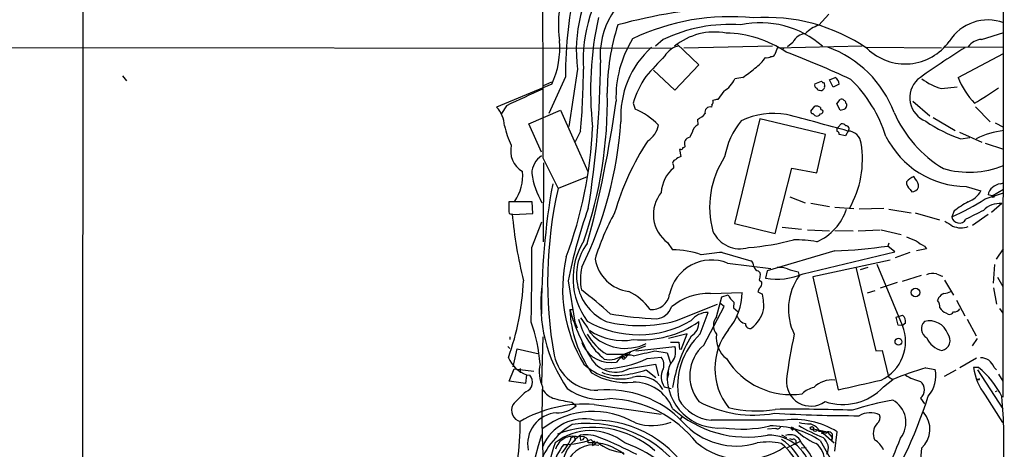
# Model space of a CAD drawing. Extents: x 4 to 44863, y -43954 to 931.
# Drawn here: x 696 to 867, y 159 to 233 of the extents above; entities that cross this region are included whole.
import ezdxf

# ---------------------------------------------------------------- set-up
doc = ezdxf.new("R2010")
doc.units = 0
doc.header["$MEASUREMENT"] = 0
doc.layers.add('MAIN', color=5, linetype='CONTINUOUS')

msp = doc.modelspace()

# ---------------------------------------------------------------- linework, layer by layer
at = {"layer": 'MAIN'}
for p, q in [((867.156, 549.3173), (866.902, 167.7246)), ((707.0513, 401.5739), (706.9667, 68.4953)), ((836.676, 234.2726), (834.898, 232.3253)), ((863.1767, 229.8699), (867.0713, 231.0553)), ((807.8893, 229.8699), (806.5347, 228.6846)), ((830.4107, 229.3619), (829.4793, 228.5999)), ((544.322, 228.5999), (809.244, 228.3459)), ((810.26, 229.1079), (814.07, 225.4673)), ((826.8547, 228.6846), (811.4453, 228.3459)), ((827.7013, 228.3459), (827.278, 227.2453)), ((842.4333, 228.6846), (827.7013, 228.3459)), ((828.8867, 228.4306), (828.6327, 228.0919)), ((843.1953, 228.5153), (856.234, 228.4306)), ((856.8267, 228.5999), (867.0713, 228.5153)), ((859.1127, 223.2659), (866.9867, 227.4146)), ((792.988, 224.7053), (791.464, 214.7146)), ((809.9213, 221.0646), (806.196, 224.5359)), ((814.07, 225.4673), (809.9213, 221.0646)), ((713.9093, 223.5199), (714.5867, 222.6733)), ((786.9767, 221.8266), (788.5007, 222.5039)), ((790.8713, 223.3506), (787.9927, 217.0006)), ((821.69, 223.2659), (820.3353, 223.0119)), ((834.2207, 222.1653), (835.406, 222.5886)), ((836.7607, 222.8426), (837.7767, 223.2659)), ((837.438, 221.5726), (836.7607, 222.8426)), ((788.5007, 222.0806), (778.9333, 218.1013)), ((818.388, 220.8953), (817.372, 219.4559)), ((835.8293, 222.3346), (835.914, 221.7419)), ((838.454, 222.0806), (837.438, 221.5726)), ((856.234, 221.3186), (858.9433, 221.6573)), ((838.0307, 218.6939), (838.6233, 219.4559)), ((851.2387, 219.1173), (854.202, 216.5773)), ((780.6267, 218.3553), (779.78, 217.0006)), ((784.5213, 215.2226), (790.0247, 217.5933)), ((790.0247, 217.5933), (794.766, 206.9253)), ((802.64, 218.7786), (802.9787, 217.7626)), ((816.356, 218.4399), (816.2713, 218.1013)), ((833.5433, 217.4239), (834.2207, 218.2706)), ((838.6233, 217.5933), (838.0307, 218.6939)), ((839.6393, 218.7786), (839.8087, 218.6093)), ((862.1607, 218.1859), (864.7007, 215.5613)), ((813.816, 215.9846), (813.9007, 215.0533)), ((824.6533, 216.0693), (820.2507, 197.8659)), ((836.0833, 213.3599), (824.6533, 216.0693)), ((854.7947, 216.3233), (858.6047, 214.0373)), ((786.7227, 210.3119), (784.5213, 215.2226)), ((793.496, 213.9526), (792.5647, 212.0899)), ((838.2847, 214.6299), (838.7927, 215.2226)), ((840.0627, 214.0373), (839.5547, 213.1059)), ((865.5473, 215.3919), (866.9867, 214.6299)), ((812.8847, 213.6986), (812.4613, 212.8519)), ((834.5593, 206.6713), (836.0833, 213.3599)), ((839.5547, 213.1059), (838.454, 213.3599)), ((859.3667, 213.7833), (863.2613, 212.0053)), ((859.6207, 212.5979), (861.1447, 212.8519)), ((810.8527, 210.8199), (810.6833, 210.7353)), ((810.6833, 210.7353), (810.9373, 209.5499)), ((863.854, 211.8359), (866.9867, 210.8199)), ((786.9767, 209.2959), (789.6013, 203.9619)), ((787.0613, 194.7333), (787.146, 208.4493)), ((809.6673, 207.9413), (809.6673, 207.5179)), ((827.3627, 196.1726), (830.2413, 207.5179)), ((830.2413, 207.5179), (834.5593, 206.6713)), ((794.6813, 205.9939), (789.6013, 203.9619)), ((851.7467, 205.5706), (851.408, 206.0786)), ((850.8153, 203.7926), (851.0693, 203.3693)), ((860.552, 204.3006), (863.092, 203.5386)), ((865.0393, 202.6919), (866.9867, 203.8773)), ((866.4787, 204.8086), (866.9867, 204.9779)), ((829.9027, 202.5226), (832.5273, 201.5066)), ((863.854, 202.1839), (866.9867, 203.1999)), ((865.0393, 202.6919), (864.362, 202.8613)), ((785.114, 201.6759), (781.05, 201.6759)), ((785.1987, 199.6439), (785.114, 201.6759)), ((833.5433, 201.4219), (836.7607, 200.8293)), ((837.692, 200.7446), (840.994, 200.4906)), ((846.2433, 200.4906), (841.9253, 200.4059)), ((847.09, 200.4059), (850.9847, 199.7286)), ((866.7327, 201.3373), (864.9547, 199.8133)), ((781.7273, 199.4746), (785.1987, 199.6439)), ((851.662, 199.7286), (855.8953, 198.5433)), ((858.4353, 200.0673), (858.012, 199.0513)), ((864.362, 199.4746), (861.6527, 197.5273)), ((785.0293, 193.7173), (786.8073, 198.2046)), ((820.2507, 197.8659), (827.3627, 196.1726)), ((828.548, 197.2733), (831.9347, 196.9346)), ((832.9507, 196.7653), (836.7607, 196.5959)), ((837.692, 196.6806), (840.9093, 196.5959)), ((841.756, 196.5959), (845.566, 196.7653)), ((845.7353, 196.7653), (849.2067, 196.0033)), ((808.6513, 194.5639), (809.498, 193.2939)), ((847.09, 194.4793), (846.9207, 193.9713)), ((848.106, 192.9553), (846.9207, 193.9713)), ((853.6093, 193.4633), (851.916, 193.1246)), ((853.2707, 193.9713), (853.6093, 193.4633)), ((865.8013, 191.6853), (866.9867, 193.4633)), ((818.134, 192.8706), (823.1293, 191.4313)), ((837.692, 193.1246), (825.9233, 189.6533)), ((832.1887, 189.1453), (848.106, 192.9553)), ((850.7307, 192.8706), (848.1907, 191.9393)), ((819.0653, 191.0079), (826.6007, 190.0766)), ((847.344, 191.5159), (833.882, 188.6373)), ((841.3327, 190.3306), (844.804, 175.7679)), ((843.4493, 190.2459), (842.0947, 189.8226)), ((849.4607, 180.1706), (845.058, 190.7539)), ((865.4627, 190.7539), (865.2087, 187.5366)), ((824.3993, 189.6533), (824.6533, 189.3993)), ((824.6533, 189.3993), (824.738, 188.9759)), ((825.9233, 189.6533), (825.6693, 188.3833)), ((831.342, 189.4839), (831.5113, 188.8066)), ((833.882, 188.6373), (838.2847, 168.9946)), ((849.4607, 187.8753), (852.7627, 188.8913)), ((865.9707, 188.5526), (866.902, 186.9439)), ((791.3793, 187.9599), (792.5647, 180.4246)), ((824.5687, 186.6053), (824.3147, 186.0126)), ((824.5687, 188.1293), (824.992, 187.7059)), ((845.6507, 186.6899), (848.614, 187.7059)), ((856.742, 188.0446), (858.3507, 185.4199)), ((865.2933, 186.6899), (865.8013, 183.8959)), ((816.102, 185.7586), (821.6053, 185.9279)), ((817.118, 181.6946), (818.0493, 185.1659)), ((818.0493, 185.1659), (819.15, 185.5046)), ((824.3147, 186.0126), (825.1613, 185.5893)), ((843.3647, 185.8433), (844.7193, 186.2666)), ((855.726, 184.9966), (855.5567, 184.4886)), ((810.1753, 181.0173), (817.2873, 183.8959)), ((814.9167, 176.7839), (818.4727, 183.4726)), ((818.4727, 183.4726), (817.7107, 184.0653)), ((820.166, 184.2346), (820.0813, 183.2186)), ((820.0813, 183.2186), (820.928, 182.5413)), ((858.8587, 184.5733), (860.298, 181.8639)), ((866.3093, 183.1339), (866.902, 182.2873)), ((791.6333, 182.9646), (792.1413, 182.9646)), ((814.324, 178.7313), (815.6787, 182.4566)), ((848.36, 181.6099), (849.4607, 181.9486)), ((848.6987, 180.2553), (848.36, 181.6099)), ((856.996, 182.3719), (857.4193, 182.1179)), ((792.3953, 181.0173), (792.9033, 179.7473)), ((849.4607, 180.1706), (848.6987, 180.2553)), ((849.9687, 180.5939), (849.4607, 180.1706)), ((860.7213, 181.2713), (862.2453, 178.3926)), ((781.2193, 178.2233), (781.2193, 177.7153)), ((786.9767, 178.2233), (786.7227, 170.1799)), ((812.038, 178.7313), (808.8207, 177.8846)), ((811.022, 176.0219), (812.038, 178.7313)), ((780.8807, 176.5299), (781.2193, 176.1913)), ((793.75, 177.2073), (793.9193, 176.7839)), ((801.0313, 175.1753), (804.8413, 176.6146)), ((803.148, 175.7679), (809.9213, 176.5299)), ((809.1593, 177.2919), (810.5987, 177.2919)), ((810.5987, 177.2919), (810.6833, 176.0219)), ((862.4147, 177.8846), (861.568, 176.6146)), ((781.812, 172.9739), (782.4893, 176.1066)), ((782.4893, 176.1066), (786.2993, 175.2599)), ((798.068, 175.1753), (801.7087, 175.1753)), ((800.9467, 174.8366), (800.6927, 174.4133)), ((800.9467, 174.8366), (801.2853, 174.4979)), ((802.2167, 175.5139), (801.2853, 174.4979)), ((805.0953, 174.4133), (807.5507, 174.6673)), ((806.45, 175.7679), (808.5667, 175.4293)), ((808.5667, 175.4293), (809.1593, 173.6513)), ((844.804, 175.7679), (845.9047, 175.8526)), ((845.9047, 175.8526), (847.0053, 171.2806)), ((802.0473, 172.7199), (806.5347, 173.4819)), ((806.5347, 173.4819), (807.0427, 171.4499)), ((862.33, 174.4979), (859.4513, 172.8046)), ((862.6687, 172.8893), (861.822, 172.8893)), ((865.378, 172.8893), (865.8013, 172.4659)), ((781.1347, 170.5186), (781.9813, 172.6353)), ((781.9813, 172.6353), (785.368, 172.2119)), ((782.9973, 172.7199), (782.9973, 171.9579)), ((784.098, 171.6193), (783.9287, 170.0953)), ((784.098, 171.6193), (784.6907, 171.5346)), ((804.926, 172.4659), (806.6193, 171.1113)), ((808.8207, 171.7039), (808.482, 170.7726)), ((808.736, 172.3813), (808.5667, 171.7039)), ((808.8207, 172.7199), (808.736, 172.3813)), ((847.0053, 171.2806), (847.7673, 170.7726)), ((853.5247, 172.8046), (855.1333, 172.5506)), ((856.742, 171.3653), (858.774, 172.4659)), ((862.4993, 172.4659), (866.902, 165.6926)), ((866.14, 171.7039), (866.902, 170.5186)), ((783.9287, 170.0953), (781.1347, 170.5186)), ((808.0587, 169.5026), (809.244, 169.2486)), ((808.0587, 169.5026), (808.6513, 169.4179)), ((846.1587, 169.5026), (847.7673, 170.7726)), ((862.6687, 170.7726), (862.4147, 170.7726)), ((863.854, 168.0633), (866.8173, 163.3219)), ((865.886, 168.7406), (865.5473, 168.6559)), ((791.972, 166.8779), (792.734, 166.2006)), ((795.8667, 166.4546), (807.5507, 164.7613)), ((852.5933, 167.5553), (853.2707, 166.5393)), ((811.1913, 164.4226), (810.8527, 163.8299)), ((791.8873, 160.6973), (792.3953, 160.8666)), ((792.3953, 160.8666), (792.5647, 160.1893)), ((793.4113, 160.9513), (794.1733, 160.8666)), ((793.4113, 160.9513), (793.496, 160.2739)), ((827.4473, 162.3059), (826.008, 162.1366)), ((828.4633, 161.2053), (829.31, 160.6973)), ((830.326, 162.3059), (830.4107, 162.4753)), ((833.9667, 162.2213), (836.422, 161.7133)), ((834.4747, 161.8826), (834.7287, 162.0519)), ((834.7287, 162.0519), (834.898, 161.7979)), ((834.7287, 162.0519), (834.898, 161.7979)), ((834.8133, 162.2213), (834.898, 161.7979)), ((834.898, 161.7979), (835.66, 161.7133)), ((835.406, 161.4593), (835.66, 161.4593)), ((835.66, 161.7133), (835.66, 161.4593)), ((835.66, 161.4593), (837.6073, 159.7659)), ((836.422, 161.6286), (837.2687, 160.6973)), ((837.2687, 161.3746), (837.2687, 160.6973)), ((837.692, 158.3266), (838.1153, 161.7133)), ((795.6973, 159.9353), (795.274, 160.3586)), ((795.6127, 159.3426), (795.8667, 159.4273)), ((796.3747, 159.9353), (795.8667, 159.4273)), ((796.036, 159.7659), (795.8667, 159.4273)), ((831.6807, 160.0199), (829.3947, 158.9193)), ((829.818, 160.5279), (830.326, 160.3586)), ((835.152, 160.1893), (837.438, 156.2099)), ((837.184, 160.1893), (837.2687, 160.6973)), ((837.2687, 160.6973), (837.184, 160.1893)), ((832.6967, 158.9193), (831.85, 158.8346)), ((852.7627, 158.8346), (852.5087, 156.2946))]:
    msp.add_line(p, q, dxfattribs=at)
for centre, radius in [((865.2086, 202.6073), 0.1893), ((851.7293, 185.8909), 0.7551), ((848.7621, 177.3576), 0.5966), ((833.7126, 162.3377), 0.2794)]:
    msp.add_circle(centre, radius, dxfattribs=at)
for centre, radius, start, end in [((10649.2074, 241.8573), 9862.2845, 179.61465139, 180.18916861), ((807.9973, 232.4028), 18.3422, 147.285419, 188.471763), ((817.7736, 228.003), 25.004, 144.60574, 187.578638), ((819.2744, 226.2435), 25.3172, 141.331851, 183.483275), ((863.8998, 223.3871), 73.0285, 167.031434, 180.028637), ((810.9576, 227.0231), 14.0432, 113.915305, 184.972392), ((826.2103, 134.7629), 101.0995, 93.908343, 105.016732), ((853.9931, 221.0684), 58.7344, 167.60084, 186.293449), ((819.3962, 195.1967), 38.6229, 83.822008, 115.851119), ((824.7556, 216.3906), 16.3771, 48.649649, 101.997579), ((825.902, 202.8607), 30.8243, 55.491803, 94.371091), ((864.3011, 225.3303), 7.9187, 69.522966, 147.959336), ((835.4561, 220.7678), 37.304, 161.814944, 180.324387), ((819.4893, 205.3344), 27.1394, 86.065926, 115.304051), ((816.8018, 220.0999), 11.0548, 79.526832, 129.05376), ((836.4816, 227.2753), 5.2925, 107.410598, 136.983059), ((775.0263, 228.4063), 14.8854, 334.851794, 4.98823), ((818.9136, 219.8085), 19.2493, 148.191085, 182.057806), ((818.5148, 211.9623), 19.0106, 55.708992, 89.106347), ((832.8505, 228.1896), 2.7068, 95.054916, 154.336171), ((849.9276, 235.0463), 9.4397, 225.953275, 324.250999), ((863.4003, 226.775), 3.103, 94.132319, 143.976564), ((816.5902, 216.5207), 16.0955, 131.82253, 183.417235), ((811.417, 225.0549), 3.8035, 102.424073, 149.395602), ((770.7461, 73.0362), 165.3209, 65.048833, 69.284281), ((829.9236, 210.3182), 19.3513, 20.736419, 70.111577), ((972.0838, 52.7304), 208.2465, 122.465756, 125.186015), ((1695.4648, -600.2611), 1213.1306, 137.0065004, 137.2356904), ((819.6585, 230.8852), 7.3031, 304.611397, 325.391432), ((825.9657, 227.7532), 1.0583, 253.734814, 306.872063), ((826.6853, 227.5839), 0.6826, 262.88019, 330.261365), ((683.2362, 224.5501), 110.7679, 354.509943, 0.080279), ((635.3951, 226.5687), 161.574, 350.711813, 359.729502), ((813.7525, 235.9069), 14.9264, 302.125414, 312.344232), ((821.1244, 212.8894), 19.3999, 147.070515, 162.327924), ((816.0276, 225.021), 4.7532, 299.774784, 334.995778), ((835.8716, 222.8848), 0.5518, 212.463229, 265.603684), ((836.9297, 221.9957), 1.5267, 3.187949, 56.303687), ((823.9585, 205.9279), 23.7094, 17.408359, 45.8064), ((855.1386, 219.7479), 4.4081, 133.84095, 248.523229), ((859.1128, 231.3099), 10.3978, 232.944953, 253.926686), ((873.0236, 229.0228), 15.0551, 202.481775, 222.878685), ((1503.4095, -1346.5308), 1723.7411, 114.561883, 114.7910658), ((834.6932, 221.919), 0.5328, 152.468328, 255.444726), ((834.9996, 221.5133), 0.4538, 194.027058, 278.580088), ((835.3213, 221.4881), 0.4938, 239.046192, 329.020326), ((835.5751, 221.5726), 0.3788, 296.598874, 26.54476), ((825.9902, 278.4375), 69.6797, 301.108837, 305.18406), ((724.8453, 219.0207), 73.3235, 340.796313, 1.200257), ((602.4296, 246.1065), 199.085, 344.944899, 352.208637), ((815.594, 219.0325), 0.9653, 322.12814, 15.261365), ((859.2775, 7.6772), 215.8849, 101.192759, 101.421922), ((838.835, 218.8632), 0.6294, 42.276138, 109.655661), ((839.1907, 218.8464), 0.4537, 351.405541, 75.969882), ((775.5695, 214.791), 4.7195, 1.12792, 44.540723), ((798.492, 206.8839), 11.7676, 43.395419, 67.58729), ((815.9962, 217.2758), 0.8701, 71.569216, 198.437031), ((833.8474, 217.3201), 0.3214, 161.153426, 276.180715), ((834.4324, 216.9584), 1.3292, 52.762832, 99.164681), ((835.5407, 217.9127), 0.3213, 161.130787, 276.182635), ((835.2367, 217.3392), 0.4233, 270, 36.886139), ((838.4539, 220.0491), 2.4616, 273.945987, 296.562969), ((838.2841, 218.6942), 1.527, 326.315136, 356.812677), ((812.7158, 218.8627), 3.0812, 290.92016, 322.818818), ((831.7875, 207.1804), 13.4261, 140.443751, 170.201482), ((827.1089, 203.863), 13.1538, 80.367032, 115.548535), ((653.9268, -454.317), 693.6853, 74.442404, 75.3550669), ((749.4014, 132.1813), 119.7133, 44.885375, 45.114625), ((834.6017, 217.297), 0.7406, 239.040224, 329.029609), ((867.4423, 225.6034), 21.1731, 203.472724, 239.111565), ((867.1565, 235.2895), 23.9102, 235.241042, 251.628856), ((794.9034, 218.0985), 14.9647, 192.404472, 206.175168), ((721.563, 217.9379), 74.1236, 339.606684, 357.442144), ((733.2036, 220.1091), 67.4731, 333.810684, 356.135241), ((803.1093, 215.6779), 3.9968, 301.203951, 349.777855), ((814.8547, 213.2795), 2.0141, 118.272626, 167.989883), ((838.6194, 214.1557), 0.5805, 125.215221, 209.722844), ((838.8895, 214.2371), 0.9902, 40.782042, 95.60984), ((839.6519, 214.361), 0.5231, 321.762785, 91.380354), ((839.9531, 211.6329), 2.3198, 5.020236, 89.385002), ((868.7578, 199.5727), 14.5626, 96.650374, 116.564699), ((845.3977, 186.1931), 47.9261, 147.051615, 163.595044), ((812.5883, 211.8359), 1.0239, 97.125016, 209.744881), ((838.0054, 213.4277), 0.4537, 351.405541, 75.982133), ((860.7264, 220.1298), 15.8302, 206.682565, 269.368763), ((785.5282, 210.5237), 4.1701, 166.498602, 239.643477), ((811.022, 211.0175), 0.2602, 229.410647, 12.519254), ((811.2333, 211.6248), 0.5525, 274.432108, 327.497791), ((825.4094, 209), 17.0915, 330.140607, 9.550941), ((788.8568, 206.4546), 3.8298, 123.865587, 178.024808), ((810.1485, 208.3453), 0.6284, 103.107383, 220.015736), ((811.8555, 207.0787), 2.6363, 110.383071, 134.552782), ((831.6578, 200.774), 15.7214, 146.438404, 195.732089), ((813.2654, 203.0731), 5.7186, 128.990438, 177.880461), ((861.031, 223.0357), 16.2269, 254.053004, 291.532385), ((775.7012, 206.1901), 7.7544, 325.164514, 5.440402), ((799.4689, 208.7893), 14.6066, 188.673365, 209.906655), ((853.8522, 201.4139), 5.2663, 117.653548, 134.852291), ((850.3558, 204.2764), 1.8999, 358.175142, 42.937467), ((910.1746, 182.9552), 123.4542, 169.803987, 180.349288), ((861.0831, 187.804), 73.2852, 167.262795, 190.057364), ((851.7466, 205.1049), 1.6092, 178.490129, 234.637819), ((851.08, 204.6076), 1.2383, 269.504926, 341.559198), ((866.0132, 202.7342), 1.6561, 122.475173, 175.598376), ((866.9018, 202.2688), 2.5748, 99.457932, 133.667122), ((812.1871, 199.4399), 6.0231, 140.333034, 234.052497), ((841.2901, 237.2497), 41.6982, 293.642092, 302.760192), ((859.2547, 205.8414), 4.4752, 291.442417, 329.031633), ((1225.5496, 200.7869), 444.5005, 179.885408, 180.114592), ((871.2798, 172.5711), 81.3689, 159.932785, 169.098348), ((831.0174, 203.1455), 9.1274, 292.833197, 342.533409), ((869.723, 185.5158), 18.4163, 118.658803, 127.800982), ((866.3002, 197.5521), 3.8098, 83.481607, 136.968777), ((781.4733, 199.9508), 0.4266, 187.12335, 293.397882), ((856.704, 206.1974), 75.3543, 185.053846, 194.006), ((835.2623, 179.9034), 40.9575, 151.050182, 163.281984), ((859.317, 199.2884), 1.3264, 190.297505, 330.135642), ((1243.011, -562.6495), 851.9877, 116.4504657, 116.6796367), ((1069.1858, 536.5269), 399.3758, 237.877753, 238.106929), ((859.6414, 200.7723), 3.6358, 246.322166, 290.097144), ((821.2199, 198.6631), 5.1643, 204.624657, 286.724324), ((819.791, 233.5517), 39.9409, 274.185328, 285.545489), ((830.4855, 170.3962), 24.6757, 80.497329, 89.977245), ((1020.3043, 618.553), 455.9197, 248.084585, 248.313775), ((279.5699, 190.5411), 505.4694, 358.891601, 0.36003), ((804.5454, 188.3486), 12.3409, 147.921535, 216.936475), ((801.7076, 188.9315), 8.9002, 142.134163, 245.263392), ((833.4841, 289.7071), 96.6741, 272.494681, 277.989325), ((855.9444, 199.6816), 6.3053, 229.282698, 244.909875), ((815.2457, 186.5067), 24.8448, 166.969136, 211.617534), ((802.7779, 192.8859), 6.848, 190.097403, 262.448869), ((809.8318, 180.103), 13.1951, 69.312276, 91.449579), ((821.5257, 147.831), 45.1671, 94.306521, 98.957241), ((802.9943, 188.1433), 9.4995, 166.688025, 190.873454), ((816.272, 184.1254), 7.4277, 67.909959, 168.633337), ((822.1703, 190.3168), 1.4703, 3.841292, 49.28881), ((824.5263, 190.5423), 0.898, 188.130102, 261.869898), ((828.1248, 186.8605), 3.4118, 66.608905, 97.130432), ((957.4077, 655.4019), 482.6719, 254.630542, 254.85973), ((1036.308, 146.2267), 215.8457, 168.576788, 168.805966), ((827.6187, 199.9747), 11.7542, 260.453535, 292.879714), ((839.462, 183.0288), 9.8284, 143.993971, 206.479278), ((854.7263, 186.6676), 2.5644, 75.062538, 115.822614), ((858.4793, 195.5411), 7.104, 244.198915, 253.721471), ((739.4991, 189.6646), 44.1238, 340.012767, 357.785859), ((811.9279, 183.8139), 25.3255, 172.707457, 215.108359), ((824.0669, 187.43), 0.9654, 301.318994, 16.606581), ((739.6944, 116.2838), 88.4438, 48.186434, 52.394015), ((797.6994, 177.3469), 9.6969, 35.403326, 64.47401), ((805.8819, 186.1025), 3.1502, 264.92627, 350.624092), ((815.8689, 175.5633), 10.198, 88.690247, 129.890599), ((821.6138, 186.4343), 2.6334, 200.673695, 236.647861), ((811.4255, 186.0243), 10.1803, 320.093544, 359.45744), ((813.7293, 183.5145), 11.6188, 356.869024, 10.286674), ((858.0964, 183.0497), 3.0674, 117.979423, 140.602432), ((856.6214, 188.1278), 2.3695, 270.868125, 301.025961), ((806.4732, 184.3538), 3.0145, 276.007713, 341.311404), ((854.2436, 183.3454), 1.741, 355.823409, 41.043206), ((857.6229, 184.1571), 1.8921, 209.736994, 250.650503), ((827.3318, 193.4905), 37.218, 196.428444, 211.292353), ((812.1137, 183.8912), 20.5014, 182.590481, 215.596514), ((779.4036, 170.7812), 17.7884, 26.851704, 37.15663), ((809.2869, 244.7735), 63.4668, 260.361614, 267.744122), ((815.7672, 178.504), 3.9536, 91.282657, 140.527869), ((819.143, 180.1706), 2.5344, 143.035152, 216.964848), ((822.4721, 182.2705), 1.7824, 195.996615, 261.15388), ((819.3436, 184.5382), 6.2125, 309.541181, 344.518395), ((848.7662, 180.9156), 1.2448, 345.022626, 56.086521), ((857.6027, 182.9506), 0.8527, 257.579062, 331.312851), ((858.4896, 183.6866), 1.1537, 263.085038, 326.468333), ((760.3768, 171.821), 26.1447, 3.642293, 20.00065), ((806.5971, 185.0365), 13.9573, 195.650374, 230.102501), ((803.6247, 196.6449), 18.0793, 240.351581, 300.186633), ((803.7463, 204.8999), 24.7328, 256.525622, 285.066406), ((803.9744, 195.265), 17.6004, 265.651854, 305.001701), ((811.3802, 180.6513), 2.697, 299.671365, 4.180368), ((822.9364, 180.3999), 0.7464, 171.572469, 299.037456), ((842.5702, 177.4045), 7.425, 295.231475, 21.87234), ((854.4992, 179.605), 1.7476, 134.666161, 242.565476), ((854.1884, 177.6501), 3.3269, 18.96486, 106.012343), ((802.9783, 183.3537), 9.5392, 209.567349, 239.019453), ((800.8164, 187.6263), 10.0774, 235.473673, 280.425674), ((801.3014, 184.4487), 8.2497, 223.061758, 296.063118), ((834.9287, 165.2417), 25.7713, 149.535424, 170.674191), ((822.7976, 169.6475), 12.4225, 133.009511, 190.886694), ((827.7255, 172.7199), 10.8615, 141.419445, 218.580143), ((821.6218, 178.0482), 4.5434, 172.43169, 233.133886), ((908.4963, 161.0978), 79.7855, 167.293911, 172.973881), ((856.998, 179.328), 3.5412, 201.087811, 258.940429), ((855.9655, 177.5959), 1.7787, 281.453334, 39.666994), ((798.7453, 179.0578), 5.3349, 205.228733, 280.978825), ((806.943, 175.6638), 3.1017, 325.461984, 16.214615), ((819.6153, 171.4317), 7.122, 131.279314, 218.866235), ((785.977, 176.7432), 5.4576, 203.321415, 249.861364), ((796.5055, 176.6722), 7.7625, 192.395668, 270.284177), ((798.5062, 178.0788), 3.8479, 257.062414, 311.012653), ((802.0062, 172.3163), 2.7023, 74.580306, 146.174092), ((801.0313, 174.5826), 0.2678, 108.421413, 341.558284), ((592.9344, 1106.6825), 955.0869, 282.6888132, 282.9179928), ((805.8754, 173.3439), 2.135, 340.615344, 38.306903), ((863.0285, 172.1062), 2.4765, 18.433486, 90.490487), ((792.7509, 172.138), 6.4243, 167.925176, 204.218758), ((800.4869, 180.1009), 9.2059, 225.971768, 282.444424), ((799.5731, 176.9969), 4.9411, 215.049303, 300.048935), ((796.7609, 192.7943), 20.1822, 272.750266, 294.390715), ((810.9479, 172.2543), 2.1973, 131.289442, 194.506783), ((830.0821, 181.3207), 13.1469, 211.695268, 278.473401), ((871.4275, 174.0929), 9.6806, 187.142121, 218.524856), ((853.269, 161.2039), 14.9968, 26.132942, 51.186907), ((783.4142, 170.3159), 1.7648, 289.844696, 43.673011), ((801.304, 181.2751), 11.0072, 237.829309, 276.971483), ((799.8568, 177.9017), 6.4246, 245.78116, 282.074451), ((799.0882, 189.5344), 18.0392, 276.725108, 288.881809), ((803.8809, 166.7963), 4.5396, 30.192297, 108.098088), ((810.4876, 171.2049), 2.966, 151.16661, 215.024779), ((817.5378, 171.3366), 8.9786, 177.655472, 274.890827), ((864.9776, 131.182), 43.1695, 105.384806, 113.494909), ((855.6854, 181.4866), 11.4771, 240.125766, 254.370522), ((849.8829, 171.4078), 5.3733, 319.159642, 12.279452), ((927.6553, 164.4334), 140.8545, 177.937543, 182.864099), ((802.703, 163.0143), 7.3353, 22.127766, 90.492099), ((833.529, 170.4121), 4.2424, 173.97629, 305.601104), ((835.0901, 165.0739), 4.4665, 103.448832, 133.434198), ((837.2374, 166.1376), 4.573, 84.294768, 134.165396), ((839.0941, 176.171), 9.7147, 251.41995, 316.652537), ((418.6911, 2032.4641), 1910.125, 282.6895421, 282.9187283), ((851.4029, 168.9946), 1.8678, 309.593086, 50.406914), ((862.7534, 170.8573), 0.1196, 225, 45), ((798.2736, 152.1096), 21.8434, 130.756152, 139.243848), ((789.9608, 170.8567), 3.5174, 211.964462, 254.295135), ((796.9672, 176.9528), 9.6177, 233.229947, 279.629404), ((798.2411, 150.9829), 18.0072, 43.62473, 95.407918), ((769.9131, 195.3331), 88.4012, 327.494419, 341.917027), ((783.8316, 160.0138), 83.2668, 357.03166, 5.37194), ((783.6097, 165.4809), 2.0818, 154.720066, 252.891605), ((794.2521, 144.0394), 22.4732, 85.880016, 120.053521), ((794.9801, 189.6213), 22.9415, 254.912822, 262.465645), ((789.4641, 170.1126), 5.0986, 268.687349, 309.891037), ((797.702, 146.9936), 20.4956, 38.548173, 87.555983), ((816.7602, 170.815), 7.0929, 209.694685, 265.362274), ((823.5554, 184.8292), 20.2284, 242.036112, 280.360506), ((858.5292, 109.9053), 58.313, 100.635137, 107.762025), ((845.6495, 163.3412), 4.4163, 321.84066, 61.344603), ((789.7347, 159.6144), 5.4148, 94.10273, 191.921084), ((795.7185, 150.7083), 14.5232, 59.620146, 127.007504), ((822.4322, 180.0387), 19.2531, 227.793933, 280.703474), ((824.0815, 184.5637), 19.2377, 255.407469, 279.820441), ((841.5145, 406.7791), 242.2721, 266.611154, 270.097152), ((830.7075, -98.6883), 264.3174, 87.824744, 90.725068), ((843.8714, 161.0616), 3.9573, 65.994732, 119.457366), ((844.3624, 164.1666), 1.2297, 304.449969, 24.503727), ((849.7884, 162.1371), 4.4445, 312.006856, 41.806973), ((742.1058, 162.7792), 40.8977, 341.835206, 0.997669), ((798.7488, 151.7421), 13.0824, 120.766142, 164.701322), ((794.1023, 156.2804), 7.6905, 76.088255, 157.903494), ((794.8196, 142.8453), 20.3266, 28.308583, 97.812112), ((795.829, 144.1288), 19.6169, 29.102377, 89.642791), ((805.9216, 171.7921), 9.0197, 251.524675, 291.613854), ((820.6199, 171.7872), 12.5516, 221.889121, 286.715465), ((822.5367, -3011.252), 3175.0036, 89.8854085, 90.1145915), ((821.4546, 184.4622), 22.2954, 261.874441, 282.898), ((826.6072, 147.0927), 15.6376, 56.877797, 90.644507), ((827.7436, 162.7928), 0.57, 238.677654, 344.930019), ((830.5709, 149.4218), 14.4222, 58.458813, 96.706216), ((848.1039, 190.8775), 32.645, 239.278489, 247.592667), ((833.7948, 173.2372), 10.1748, 257.030876, 268.107037), ((832.7191, 160.3775), 2.7902, 41.361713, 74.628897), ((846.9785, 161.3997), 2.6002, 137.612326, 205.656422), ((844.4681, 142.7303), 60.6288, 162.258504, 192.893801), ((795.147, 152.2775), 9.6293, 51.047567, 128.952433), ((792.1452, 157.847), 3.078, 72.462193, 164.582108), ((795.6502, 146.1258), 16.3576, 48.682305, 112.022103), ((797.9369, 154.7767), 7.7438, 124.993051, 192.036053), ((794.3849, 154.6432), 6.5381, 65.925132, 97.813949), ((826.2216, 153.5948), 7.5288, 5.736264, 91.625753), ((829.9451, 159.1855), 2.0177, 19.24676, 113.495395), ((830.199, 162.3483), 0.1339, 341.537987, 288.421413), ((830.3683, 162.1789), 0.1339, 161.537987, 108.421413), ((838.7883, 170.3082), 11.469, 223.07549, 247.907113), ((834.263, 162.1154), 0.3147, 160.332702, 312.282263), ((835.3637, 161.7556), 0.2993, 278.124688, 351.875312), ((836.0954, 162.1607), 0.6243, 225.77878, 301.541369), ((836.3713, 160.359), 1.3552, 48.535683, 87.856058), ((808.9681, 152.4251), 21.1872, 159.728183, 195.838378), ((796.866, 154.2016), 8.2003, 139.641293, 201.998493), ((785.3801, 162.8803), 6.8636, 314.536629, 341.454708), ((790.8043, 171.7125), 12.202, 269.12189, 291.488116), ((795.7648, 154.4351), 4.9983, 79.061003, 158.159211), ((793.5806, 160.8666), 0.5987, 261.876665, 351.867191), ((793.9193, 159.8787), 0.9382, 353.094652, 74.292832), ((795.5875, 151.3627), 8.4354, 49.050748, 95.01093), ((796.5439, 159.5121), 0.9465, 153.440363, 190.316217), ((795.8666, 159.8505), 0.1894, 333.462013, 153.394352), ((801.7513, 166.6245), 8.5821, 231.20861, 265.187514), ((767.5937, 88.2412), 78.1371, 62.793998, 67.851544), ((794.6667, 140.4298), 20.4102, 24.607466, 71.329007), ((821.8067, 169.6735), 12.7817, 230.817513, 304.092888), ((826.1001, 149.7053), 10.2329, 77.133888, 100.530159), ((821.8527, 151.3766), 10.562, 354.058544, 51.839026), ((823.2253, 152.2345), 9.6663, 344.220536, 57.188168), ((830.5377, 159.9459), 0.4638, 325.220478, 117.156164), ((817.9545, 147.7553), 18.4223, 11.628509, 41.037852), ((831.9621, 156.6299), 3.9527, 358.821456, 50.531094), ((834.2651, 158.8501), 2.3147, 333.53679, 52.94198), ((718.1978, 211.4863), 140.461, 333.16631, 338.765183), ((842.7357, 157.0323), 3.7569, 24.338311, 59.637297)]:
    msp.add_arc(centre, radius, start, end, dxfattribs=at)

doc.saveas('drawing.dxf')
